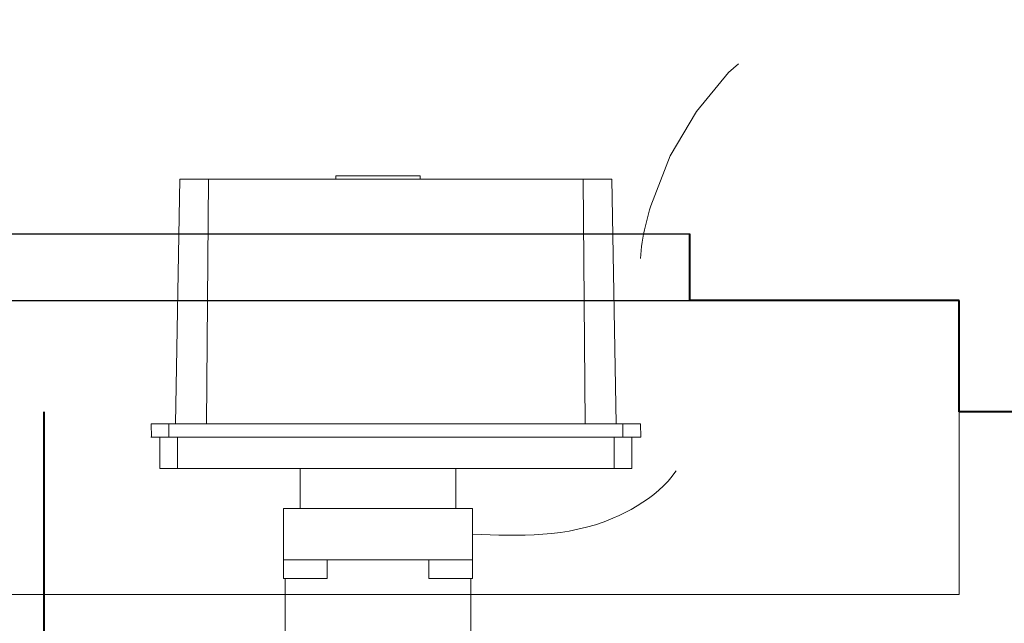
# Model space of a CAD drawing. Extents: x 290 to 720, y 177 to 300.
# Drawn here: x 597 to 598, y 196 to 196 of the extents above; entities that cross this region are included whole.
import ezdxf

# ---------------------------------------------------------------- set-up
doc = ezdxf.new("R2010")
doc.units = 0
doc.header["$MEASUREMENT"] = 0
for name, pattern in [('HIDDEN', [0.375, 0.25, -0.125]), ('phl_center', [0.75, 0.4, -0.35]), ('phl_thick', [0])]:
    doc.linetypes.add(name, pattern=pattern)
doc.layers.get('0').update_dxf_attribs({"linetype": 'CONTINUOUS'})
for name, color, linetype, lineweight in [('elettrovalvola', 5, 'CONTINUOUS', 15), ('fondo', 7, 'CONTINUOUS', 15), ('pompe', 151, 'CONTINUOUS', 15), ('quote', 1, 'CONTINUOUS', 15), ('sezioni', 5, 'CONTINUOUS', 40)]:
    doc.layers.add(name, color=color, linetype=linetype, lineweight=lineweight)
doc.styles.add('RED', font='ARIAL.TTF')
doc.dimstyles.new('RED', dxfattribs={"dimscale": 0.045, "dimtxt": 2.5, "dimasz": 1.5, "dimexe": 1.5, "dimexo": 0, "dimgap": 1.2, "dimtad": 0, "dimtih": 1, "dimtoh": 1, "dimzin": 1, "dimdsep": 46, "dimtxsty": 'RED', "dimcen": 0, "dimadec": 0, "dimazin": 0, "dimtfac": 1, "dimtdec": 4, "dimtmove": 0, "dimatfit": 3, "dimfxl": 0, "dimtolj": 1, "dimtzin": 0, "dimarcsym": 0})

msp = doc.modelspace()

# ---------------------------------------------------------------- linework, layer by layer
for p, q in [((597.08411, 196.20862), (597.66411, 196.20862)), ((597.08411, 196.20862), (597.66411, 196.20862)), ((597.08411, 196.17862), (597.66411, 196.17862))]:
    msp.add_line(p, q)
at = {"layer": 'elettrovalvola', "linetype": 'phl_thick'}
for p, q in [((597.43311, 196.12322), (597.43503, 196.23322)), ((597.43503, 196.23322), (597.4479, 196.23322)), ((597.44711, 196.12322), (597.4479, 196.23322)), ((597.4479, 196.23322), (597.61631, 196.23322)), ((597.50511, 196.23322), (597.50511, 196.23472)), ((597.50511, 196.23472), (597.52411, 196.23472)), ((597.52411, 196.23472), (597.54311, 196.23472)), ((597.54311, 196.23322), (597.54311, 196.23472)), ((597.61631, 196.23322), (597.62919, 196.23322)), ((597.61711, 196.12322), (597.61631, 196.23322)), ((597.63111, 196.12322), (597.62919, 196.23322)), ((597.42221, 196.12322), (597.43011, 196.12322)), ((597.42232, 196.11722), (597.42221, 196.12322)), ((597.43011, 196.11722), (597.43011, 196.12322)), ((597.43011, 196.12322), (597.63411, 196.12322)), ((597.63411, 196.11722), (597.63411, 196.12322)), ((597.63411, 196.12322), (597.642, 196.12322)), ((597.64211, 196.11722), (597.642, 196.12322)), ((597.42211, 196.11722), (597.43011, 196.11722)), ((597.42611, 196.10322), (597.42611, 196.11722)), ((597.43011, 196.11722), (597.63411, 196.11722)), ((597.43411, 196.10322), (597.43411, 196.11722)), ((597.63011, 196.10322), (597.63011, 196.11722)), ((597.63411, 196.11722), (597.64211, 196.11722)), ((597.63811, 196.10322), (597.63811, 196.11722)), ((597.42611, 196.10322), (597.43411, 196.10322)), ((597.43411, 196.10322), (597.63011, 196.10322)), ((597.48911, 196.08522), (597.48911, 196.10322)), ((597.55911, 196.08522), (597.55911, 196.10322)), ((597.63011, 196.10322), (597.63811, 196.10322)), ((597.48171, 196.06222), (597.48171, 196.08522)), ((597.48171, 196.08522), (597.52411, 196.08522)), ((597.52411, 196.08522), (597.56651, 196.08522)), ((597.56651, 196.06222), (597.56651, 196.08522)), ((597.48171, 196.05372), (597.48171, 196.06222)), ((597.48171, 196.06222), (597.52411, 196.06222)), ((597.5013, 196.05372), (597.5013, 196.06222)), ((597.52411, 196.06222), (597.56651, 196.06222)), ((597.54691, 196.05372), (597.54691, 196.06222)), ((597.56651, 196.05372), (597.56651, 196.06222)), ((597.48171, 196.05372), (597.5013, 196.05372)), ((597.48237, 195.99574), (597.48237, 196.05372)), ((597.54691, 196.05372), (597.56651, 196.05372)), ((597.56584, 195.99574), (597.56584, 196.05372))]:
    msp.add_line(p, q, dxfattribs=at)
at = {"layer": 'elettrovalvola', "linetype": 'phl_center'}
for p, q in [((597.44711, 196.12322), (597.4479, 196.23322)), ((597.61711, 196.12322), (597.61631, 196.23322)), ((597.43011, 196.11722), (597.43011, 196.12322)), ((597.43311, 196.12322), (597.43311, 196.12322)), ((597.63111, 196.12322), (597.63111, 196.12322)), ((597.63411, 196.11722), (597.63411, 196.12322)), ((597.43411, 196.10322), (597.43411, 196.11722)), ((597.63011, 196.10322), (597.63011, 196.11722)), ((597.48911, 196.08522), (597.52411, 196.08522)), ((597.52411, 196.08522), (597.55911, 196.08522)), ((597.5013, 196.05372), (597.5013, 196.06222)), ((597.54691, 196.05372), (597.54691, 196.06222))]:
    msp.add_line(p, q, dxfattribs=at)
at = {"layer": 'fondo'}
for p in [(597.78517, 196.12862), (596.96517, 196.04652)]:
    msp.add_line(p, (597.78517, 196.04652), dxfattribs=at)
at = {"layer": 'pompe', "linetype": 'HIDDEN', "ltscale": 0.2}
msp.add_spline([(597.56651, 196.07372), (597.62958, 196.08081), (597.66232, 196.11149), (597.65277, 196.15239), (597.64186, 196.19193), (597.64663, 196.22124), (598.01679, 196.35993), (598.95968, 196.31047), (599.42622, 196.49117)], degree=3, dxfattribs=at)
at = {"layer": 'sezioni'}
for p, q in [((597.66411, 196.17862), (597.66411, 196.20862)), ((597.66411, 196.17862), (597.66411, 196.20862)), ((597.78517, 196.17862), (597.66411, 196.17862)), ((597.78517, 196.17862), (597.68517, 196.17862)), ((597.78517, 196.17862), (597.68517, 196.17862)), ((597.78517, 196.12862), (597.78517, 196.17862)), ((597.78517, 196.12862), (597.78517, 196.17862)), ((597.37411, 195.93746), (597.37411, 196.12862)), ((599.29411, 196.12862), (597.78517, 196.12862))]:
    msp.add_line(p, q, dxfattribs=at)

# ---------------------------------------------------------------- leaders
at = {"layer": 'quote', "annotation_type": 0, "has_hookline": 1, "hookline_direction": 1}
for points, text_width in [([(598.51464, 196.17862), (598.35411, 196.29323), (598.28661, 196.29323)], 254.98155), ([(606.98229, 196.17862), (606.82176, 196.29323), (606.75426, 196.29323)], 254.98155), ([(615.44993, 196.17862), (615.2894, 196.29323), (615.2219, 196.29323)], 254.98155), ([(640.67235, 196.0945), (640.54186, 195.97058), (640.47436, 195.97058)], 140.27601)]:
    msp.add_leader(points, dimstyle='RED', dxfattribs=dict(at, text_width=text_width))

doc.saveas('drawing.dxf')
